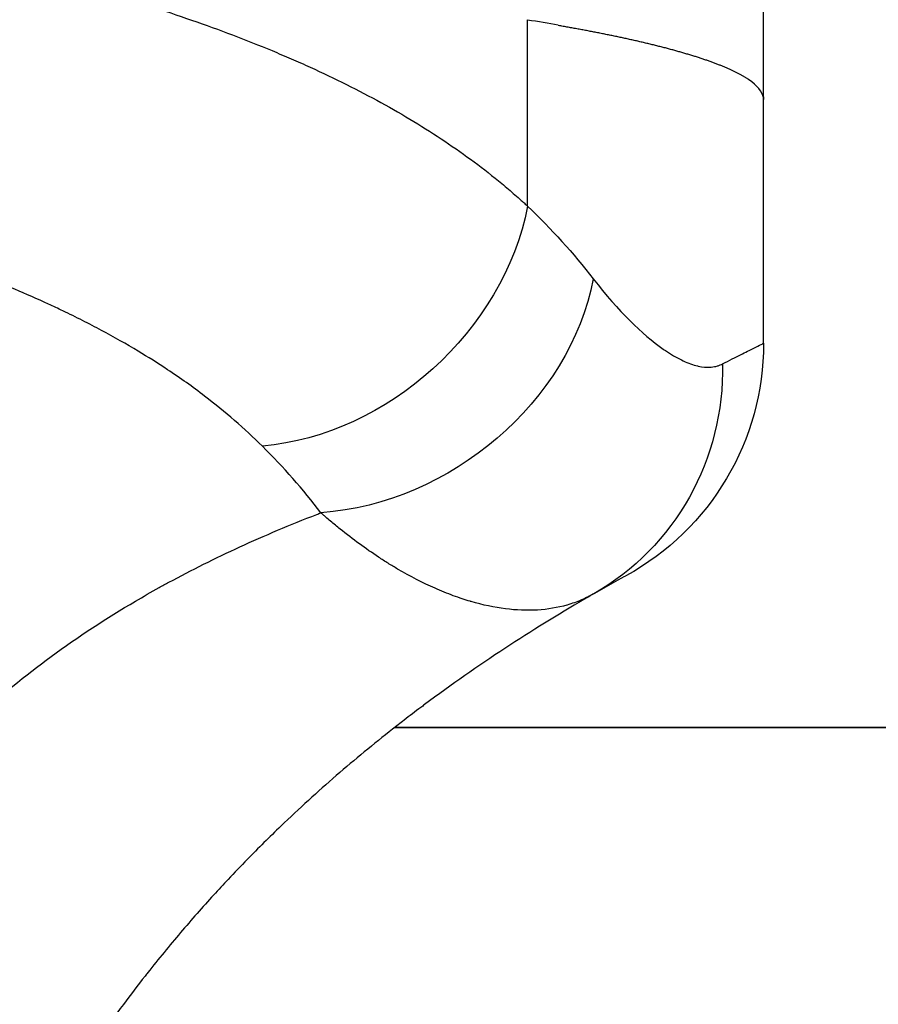
# Model space of a CAD drawing. Units: millimetres. Extents: x 3672 to 9271, y 908 to 2390.
# Drawn here: x 7298 to 7345, y 1614 to 1668 of the extents above; entities that cross this region are included whole.
import ezdxf

# ---------------------------------------------------------------- set-up
doc = ezdxf.new("R2010")
doc.units = ezdxf.units.MM
doc.styles.get("Standard").update_dxf_attribs({"font": 'arial.ttf'})
doc.dimstyles.new('ISO-25', dxfattribs={"dimtxt": 2.5, "dimasz": 2.5, "dimexe": 1.25, "dimexo": 0.625, "dimtad": 1, "dimtxsty": 'Standard', "dimcen": 2.5, "dimadec": 0, "dimazin": 0, "dimtfac": 1, "dimtmove": 0, "dimatfit": 3, "dimfxl": 1, "dimarcsym": 0})

# ---------------------------------------------------------------- blocks, each defined once
blk = doc.blocks.new('*D4')
at = {"color": 0, "lineweight": -2, "transparency": 16777216}
for p, q in [((6082.201, 2301.438), (6082.201, 2322.688)), ((7591.973, 2301.438), (7591.973, 2322.688)), ((6112.201, 2321.438), (7561.973, 2321.438))]:
    blk.add_line(p, q, dxfattribs=at)
at = {"color": 0, "transparency": 16777216}
for points in [[(6112.201, 2326.438), (6112.201, 2316.438), (6082.201, 2321.438)], [(7561.973, 2326.438), (7561.973, 2316.438), (7591.973, 2321.438)]]:
    blk.add_solid(points, dxfattribs=at)
at = {"layer": 'Defpoints', "color": 0, "transparency": 16777216}
for p in [(7591.973, 2321.438), (7591.973, 2027.998), (6082.201, 1442.512)]:
    blk.add_point(p, dxfattribs=at)
at = {"color": 0, "transparency": 16777216, "insert": (6837.087, 2356.967), "char_height": 50, "attachment_point": 5}
blk.add_mtext('150', dxfattribs=at)

msp = doc.modelspace()

# ---------------------------------------------------------------- linework, layer by layer
at = {"extrusion": (0, 1, -2.22045e-16)}
for p, q in [((7338.99, 1663.939), (7338.99, 1679.049)), ((7326.097, 1658.111), (7326.097, 1668.304)), ((7338.99, 1650.617), (7338.99, 1663.939)), ((7363.547, 1629.615), (7318.824, 1629.615)), ((7318.824, 1629.615), (7363.547, 1629.615))]:
    msp.add_line(p, q, dxfattribs=at)
at = {"extrusion": (0, -2.22045e-16, -1)}
msp.add_arc((-7324.5, 1650.617), 14.49, 180, 241.2819, dxfattribs=at)
for centre, major_axis, ratio, start_param, end_param in [((7203.867, 1663.874), (-135.114, -0.062), 0.075971, 2.701374, 2.7314), ((7203.38, 1663.623), (-135.61, -0.318), 0.075734, 3.12782, 3.141773), ((7312.995, 1658.111), (-10.609, -9.869), 0.821681, -2.294302, -0.813456)]:
    msp.add_ellipse(centre, major_axis=major_axis, ratio=ratio, start_param=start_param, end_param=end_param, dxfattribs=at)
at = {"extrusion": (4.93038e-32, -2.22045e-16, -1)}
msp.add_ellipse((7316.197, 1654.139), major_axis=(-11.898, -8.271), ratio=0.823939, start_param=-2.440753, end_param=-0.948508, dxfattribs=at)
at = {"extrusion": (3.69779e-32, -2.22045e-16, -1)}
msp.add_ellipse((7322.498, 1649.494), major_axis=(7.216, -12.566), ratio=0.978005, start_param=-1.059055, end_param=-0.000001, dxfattribs=at)
for points, knots in [([(7148.006, 1670.19), (7149.29, 1670.767), (7150.633, 1671.306), (7153.439, 1672.317), (7154.901, 1672.789), (7157.185, 1673.45), (7157.962, 1673.663), (7159.15, 1673.971), (7159.55, 1674.072), (7160.356, 1674.27), (7160.761, 1674.367), (7162.804, 1674.841), (7164.485, 1675.19), (7167.937, 1675.832), (7169.709, 1676.126), (7173.342, 1676.663), (7175.204, 1676.907), (7179.018, 1677.349), (7180.971, 1677.548), (7183.97, 1677.815), (7184.982, 1677.899), (7186.26, 1677.997), (7186.517, 1678.017), (7187.03, 1678.055), (7187.801, 1678.111), (7188.575, 1678.164), (7191.163, 1678.335), (7193.257, 1678.451), (7197.49, 1678.645), (7199.63, 1678.724), (7203.954, 1678.848), (7206.139, 1678.893), (7210.554, 1678.95), (7212.784, 1678.963), (7215.601, 1678.96), (7216.166, 1678.958), (7217.299, 1678.953), (7217.867, 1678.949), (7219.572, 1678.936), (7220.711, 1678.923), (7224.13, 1678.873), (7226.415, 1678.825), (7229.278, 1678.746), (7229.851, 1678.729), (7230.998, 1678.694), (7231.572, 1678.676), (7233.291, 1678.618), (7234.434, 1678.576), (7237.857, 1678.439), (7240.128, 1678.334), (7244.651, 1678.095), (7246.903, 1677.962), (7251.386, 1677.666), (7253.617, 1677.504), (7256.949, 1677.238), (7258.057, 1677.145), (7260.268, 1676.951), (7261.365, 1676.851), (7264.631, 1676.539), (7266.776, 1676.316), (7271.001, 1675.84), (7273.082, 1675.586), (7277.179, 1675.045), (7279.195, 1674.757), (7283.164, 1674.144), (7285.116, 1673.819), (7287.995, 1673.298), (7288.947, 1673.119), (7290.833, 1672.75), (7291.762, 1672.561), (7294.51, 1671.979), (7296.288, 1671.571), (7299.738, 1670.712), (7301.411, 1670.26), (7304.652, 1669.308), (7306.22, 1668.808), (7309.252, 1667.754), (7310.716, 1667.199), (7312.48, 1666.467), (7312.83, 1666.319), (7313.522, 1666.018), (7313.865, 1665.866), (7314.883, 1665.403), (7315.545, 1665.087), (7317.484, 1664.119), (7318.711, 1663.446), (7321.037, 1662.036), (7322.136, 1661.3), (7323.692, 1660.144), (7324.194, 1659.75), (7324.925, 1659.146), (7325.285, 1658.84), (7325.694, 1658.477), (7325.896, 1658.295), (7325.997, 1658.203), (7326.039, 1658.163), (7326.068, 1658.137), (7326.082, 1658.124), (7326.097, 1658.111)], [0, 0, 0, 0, 0.03125, 0.03125, 0.0625, 0.0625, 0.078125, 0.078125, 0.085937, 0.085937, 0.09375, 0.09375, 0.125, 0.125, 0.15625, 0.15625, 0.1875, 0.1875, 0.21875, 0.21875, 0.234375, 0.234375, 0.238281, 0.238281, 0.242188, 0.25, 0.25, 0.28125, 0.28125, 0.3125, 0.3125, 0.34375, 0.34375, 0.375, 0.375, 0.382812, 0.382812, 0.390625, 0.390625, 0.40625, 0.40625, 0.4375, 0.4375, 0.445312, 0.445312, 0.453125, 0.453125, 0.46875, 0.46875, 0.5, 0.5, 0.53125, 0.53125, 0.5625, 0.5625, 0.578125, 0.578125, 0.59375, 0.59375, 0.625, 0.625, 0.65625, 0.65625, 0.6875, 0.6875, 0.71875, 0.71875, 0.734375, 0.734375, 0.75, 0.75, 0.78125, 0.78125, 0.8125, 0.8125, 0.84375, 0.84375, 0.875, 0.875, 0.882812, 0.882812, 0.890625, 0.890625, 0.90625, 0.90625, 0.9375, 0.9375, 0.96875, 0.96875, 0.984375, 0.984375, 0.992188, 0.996094, 0.998047, 0.999023, 0.999512, 0.999512, 1, 1, 1, 1]), ([(7338.171, 1665.028), (7338.152, 1665.041), (7338.115, 1665.066), (7338.057, 1665.104), (7337.997, 1665.141), (7337.936, 1665.179), (7337.873, 1665.216), (7337.808, 1665.254), (7337.742, 1665.291), (7337.674, 1665.328), (7337.605, 1665.364), (7337.534, 1665.401), (7337.462, 1665.438), (7337.388, 1665.474), (7337.313, 1665.51), (7337.236, 1665.546), (7337.158, 1665.582), (7337.079, 1665.618), (7336.998, 1665.653), (7336.916, 1665.689), (7336.832, 1665.724), (7336.748, 1665.759), (7336.661, 1665.794), (7336.574, 1665.829), (7336.485, 1665.864), (7336.395, 1665.898), (7336.304, 1665.933), (7336.212, 1665.967), (7336.118, 1666.001), (7336.024, 1666.035), (7335.928, 1666.069), (7335.831, 1666.102), (7335.733, 1666.136), (7335.634, 1666.169), (7335.533, 1666.202), (7335.432, 1666.235), (7335.33, 1666.268), (7335.226, 1666.301), (7335.122, 1666.334), (7335.016, 1666.366), (7334.91, 1666.398), (7334.803, 1666.43), (7334.694, 1666.462), (7334.585, 1666.494), (7334.475, 1666.526), (7334.364, 1666.557), (7334.252, 1666.589), (7334.139, 1666.62), (7334.026, 1666.651), (7333.911, 1666.682), (7333.796, 1666.713), (7333.68, 1666.743), (7333.564, 1666.774), (7333.446, 1666.804), (7333.328, 1666.834), (7333.209, 1666.864), (7333.089, 1666.894), (7332.969, 1666.924), (7332.848, 1666.953), (7332.726, 1666.983), (7332.604, 1667.012), (7332.481, 1667.041), (7332.358, 1667.07), (7332.234, 1667.099), (7332.109, 1667.128), (7331.984, 1667.156), (7331.858, 1667.185), (7331.732, 1667.213), (7331.605, 1667.241), (7331.477, 1667.269), (7331.35, 1667.296), (7331.221, 1667.324), (7331.093, 1667.351), (7330.963, 1667.379), (7330.834, 1667.406), (7330.704, 1667.433), (7330.573, 1667.46), (7330.443, 1667.486), (7330.312, 1667.513), (7330.18, 1667.539), (7330.048, 1667.566), (7329.916, 1667.592), (7329.784, 1667.618), (7329.651, 1667.643), (7329.518, 1667.669), (7329.385, 1667.695), (7329.251, 1667.72), (7329.117, 1667.745), (7328.983, 1667.77), (7328.849, 1667.795), (7328.715, 1667.82), (7328.58, 1667.844), (7328.445, 1667.869), (7328.31, 1667.893), (7328.175, 1667.917), (7328.04, 1667.941), (7327.905, 1667.965), (7327.814, 1667.981), (7327.769, 1667.989)], [0, 0, 0, 0, 0.0124449, 0.0248471, 0.0372067, 0.0495235, 0.0617976, 0.074029, 0.0862177, 0.0983637, 0.1104671, 0.1225277, 0.1345456, 0.1465208, 0.1584533, 0.1703431, 0.1821902, 0.1939946, 0.2057563, 0.2174753, 0.2291517, 0.2407853, 0.2523762, 0.2639244, 0.2754299, 0.2868927, 0.2983128, 0.3096902, 0.3210249, 0.3323169, 0.3435662, 0.3547728, 0.3659367, 0.3770579, 0.3881364, 0.3991722, 0.4101653, 0.4211157, 0.4320234, 0.4428884, 0.4537107, 0.4644903, 0.4752272, 0.4859214, 0.4965729, 0.5071817, 0.5177478, 0.5282712, 0.5387519, 0.5491899, 0.5595852, 0.5699378, 0.5802478, 0.590515, 0.6007395, 0.6109213, 0.6210604, 0.6311568, 0.6412105, 0.6512215, 0.6611898, 0.6711154, 0.6809983, 0.6908385, 0.700636, 0.7103909, 0.720103, 0.7297724, 0.7393991, 0.7489831, 0.7585244, 0.768023, 0.777479, 0.7868922, 0.7962627, 0.8055905, 0.8148757, 0.8241181, 0.8333178, 0.8424748, 0.8515892, 0.8606608, 0.8696897, 0.878676, 0.8876195, 0.8965204, 0.9053785, 0.9141939, 0.9229667, 0.9316967, 0.9403841, 0.9490287, 0.9576307, 0.9661899, 0.9747065, 0.9831804, 0.9916115, 1, 1, 1, 1]), ([(7311.599, 1644.996), (7310.627, 1645.96), (7309.575, 1646.871), (7308.443, 1647.734), (7307.793, 1648.231), (7307.117, 1648.711), (7306.415, 1649.177), (7305.895, 1649.522), (7305.36, 1649.859), (7304.811, 1650.189), (7304.166, 1650.576), (7303.5, 1650.953), (7302.815, 1651.319), (7302.472, 1651.503), (7302.124, 1651.684), (7301.771, 1651.863), (7301.595, 1651.952), (7301.417, 1652.041), (7301.238, 1652.129), (7301.059, 1652.217), (7300.879, 1652.304), (7300.699, 1652.391), (7300.437, 1652.516), (7300.174, 1652.64), (7299.908, 1652.762), (7298.702, 1653.317), (7297.457, 1653.842), (7296.168, 1654.342)], [0, 0, 0, 0, 0.25, 0.25, 0.25, 0.393639, 0.393639, 0.393639, 0.5, 0.5, 0.5, 0.625, 0.625, 0.625, 0.6875, 0.6875, 0.6875, 0.71875, 0.71875, 0.71875, 0.75, 0.75, 0.75, 0.795166, 0.795166, 0.795166, 1, 1, 1, 1]), ([(7329.685, 1654.14), (7331.057, 1652.378), (7332.356, 1651.108), (7333.506, 1650.303), (7333.583, 1650.249), (7333.659, 1650.197), (7333.734, 1650.148), (7334.035, 1649.95), (7334.323, 1649.786), (7334.599, 1649.658), (7334.876, 1649.529), (7335.139, 1649.436), (7335.39, 1649.378), (7335.397, 1649.376), (7335.403, 1649.375), (7335.409, 1649.374), (7335.653, 1649.319), (7335.886, 1649.299), (7336.106, 1649.316), (7336.115, 1649.317), (7336.123, 1649.318), (7336.131, 1649.318), (7336.245, 1649.329), (7336.356, 1649.349), (7336.463, 1649.38), (7336.517, 1649.396), (7336.57, 1649.414), (7336.622, 1649.436), (7336.664, 1649.453), (7336.706, 1649.473), (7336.747, 1649.494)], [0, 0, 0, 0, 0.46875, 0.46875, 0.46875, 0.5, 0.5, 0.5, 0.625, 0.625, 0.625, 0.75, 0.75, 0.75, 0.753007, 0.753007, 0.753007, 0.875, 0.875, 0.875, 0.87952, 0.87952, 0.87952, 0.942826, 0.942826, 0.942826, 0.97449, 0.97449, 0.97449, 1, 1, 1, 1]), ([(7336.747, 1649.494), (7337.12, 1649.685), (7337.446, 1649.85), (7338.006, 1650.131), (7338.24, 1650.247), (7338.614, 1650.432), (7338.755, 1650.501), (7338.943, 1650.594), (7338.99, 1650.617), (7338.99, 1650.617)], [0, 0, 0, 0, 0.25, 0.25, 0.5, 0.5, 0.75, 0.75, 1, 1, 1, 1]), ([(7278.239, 1576.402), (7278.395, 1577.429), (7278.539, 1578.453), (7278.673, 1579.474), (7278.694, 1579.63), (7278.714, 1579.787), (7278.734, 1579.944), (7278.747, 1580.046), (7278.761, 1580.149), (7278.774, 1580.252), (7278.822, 1580.631), (7278.869, 1581.009), (7278.914, 1581.387), (7279.077, 1582.723), (7279.226, 1584.051), (7279.37, 1585.371), (7279.425, 1585.876), (7279.479, 1586.38), (7279.533, 1586.883), (7279.563, 1587.159), (7279.592, 1587.436), (7279.622, 1587.712), (7279.652, 1587.987), (7279.682, 1588.262), (7279.712, 1588.536), (7279.742, 1588.81), (7279.771, 1589.083), (7279.801, 1589.356), (7279.831, 1589.628), (7279.861, 1589.9), (7279.891, 1590.171), (7279.921, 1590.442), (7279.951, 1590.712), (7279.982, 1590.982), (7280.012, 1591.251), (7280.042, 1591.52), (7280.072, 1591.788), (7280.102, 1592.056), (7280.132, 1592.323), (7280.163, 1592.59), (7280.193, 1592.856), (7280.223, 1593.122), (7280.254, 1593.387), (7280.273, 1593.547), (7280.292, 1593.707), (7280.311, 1593.867), (7280.334, 1594.053), (7280.357, 1594.239), (7280.38, 1594.424), (7280.584, 1596.051), (7280.808, 1597.658), (7281.063, 1599.239), (7281.09, 1599.405), (7281.117, 1599.57), (7281.144, 1599.734), (7281.207, 1600.111), (7281.271, 1600.487), (7281.338, 1600.861), (7281.403, 1601.23), (7281.471, 1601.597), (7281.541, 1601.962), (7281.61, 1602.323), (7281.681, 1602.682), (7281.754, 1603.039), (7281.825, 1603.391), (7281.899, 1603.742), (7281.976, 1604.091), (7282.051, 1604.435), (7282.128, 1604.778), (7282.207, 1605.119), (7282.285, 1605.456), (7282.366, 1605.791), (7282.448, 1606.124), (7282.529, 1606.452), (7282.613, 1606.779), (7282.698, 1607.105), (7282.783, 1607.426), (7282.869, 1607.745), (7282.958, 1608.063), (7282.994, 1608.194), (7283.031, 1608.324), (7283.069, 1608.455), (7283.121, 1608.636), (7283.173, 1608.818), (7283.227, 1608.998), (7283.317, 1609.304), (7283.41, 1609.609), (7283.505, 1609.912), (7283.599, 1610.21), (7283.695, 1610.507), (7283.793, 1610.803), (7283.89, 1611.094), (7283.989, 1611.384), (7284.09, 1611.672), (7284.223, 1612.052), (7284.36, 1612.429), (7284.501, 1612.803), (7284.64, 1613.175), (7284.783, 1613.543), (7284.93, 1613.909), (7285.055, 1614.222), (7285.183, 1614.532), (7285.314, 1614.84), (7285.335, 1614.891), (7285.357, 1614.941), (7285.378, 1614.991), (7285.53, 1615.347), (7285.686, 1615.7), (7285.845, 1616.05), (7286.003, 1616.397), (7286.165, 1616.742), (7286.33, 1617.084), (7286.495, 1617.424), (7286.663, 1617.761), (7286.834, 1618.095), (7287.005, 1618.427), (7287.179, 1618.757), (7287.357, 1619.083), (7287.534, 1619.408), (7287.715, 1619.73), (7287.899, 1620.048), (7288.003, 1620.229), (7288.108, 1620.408), (7288.214, 1620.587), (7288.295, 1620.722), (7288.377, 1620.857), (7288.459, 1620.991), (7288.648, 1621.301), (7288.841, 1621.608), (7289.038, 1621.912), (7289.529, 1622.673), (7290.043, 1623.415), (7290.578, 1624.137), (7291.653, 1625.589), (7292.813, 1626.962), (7294.051, 1628.255), (7294.669, 1628.901), (7295.307, 1629.527), (7295.964, 1630.133), (7295.97, 1630.139), (7295.977, 1630.146), (7295.984, 1630.152), (7297.273, 1631.341), (7298.633, 1632.454), (7300.053, 1633.497), (7301.53, 1634.582), (7303.071, 1635.59), (7304.667, 1636.527), (7305.092, 1636.777), (7305.522, 1637.022), (7305.955, 1637.262), (7306.131, 1637.36), (7306.309, 1637.458), (7306.487, 1637.554), (7307.113, 1637.893), (7307.747, 1638.222), (7308.387, 1638.542), (7309.041, 1638.868), (7309.701, 1639.184), (7310.368, 1639.49), (7311.048, 1639.802), (7311.735, 1640.105), (7312.428, 1640.398), (7313.136, 1640.696), (7313.85, 1640.985), (7314.569, 1641.265), (7314.646, 1641.294), (7314.722, 1641.324), (7314.799, 1641.353)], [0.000003, 0.000003, 0.000003, 0.000003, 0.0333996, 0.0333996, 0.0333996, 0.038527, 0.038527, 0.038527, 0.0418962, 0.0418962, 0.0418962, 0.0543201, 0.0543201, 0.0543201, 0.0982525, 0.0982525, 0.0982525, 0.115079, 0.115079, 0.115079, 0.1243457, 0.1243457, 0.1243457, 0.1335921, 0.1335921, 0.1335921, 0.1428184, 0.1428184, 0.1428184, 0.1520251, 0.1520251, 0.1520251, 0.1612123, 0.1612123, 0.1612123, 0.1703806, 0.1703806, 0.1703806, 0.1795301, 0.1795301, 0.1795301, 0.1886611, 0.1886611, 0.1886611, 0.1941873, 0.1941873, 0.1941873, 0.2006153, 0.2006153, 0.2006153, 0.2569977, 0.2569977, 0.2569977, 0.262892, 0.262892, 0.262892, 0.2763821, 0.2763821, 0.2763821, 0.2896796, 0.2896796, 0.2896796, 0.3027879, 0.3027879, 0.3027879, 0.3157105, 0.3157105, 0.3157105, 0.328451, 0.328451, 0.328451, 0.3410125, 0.3410125, 0.3410125, 0.3533985, 0.3533985, 0.3533985, 0.3656122, 0.3656122, 0.3656122, 0.3706387, 0.3706387, 0.3706387, 0.3776569, 0.3776569, 0.3776569, 0.3895357, 0.3895357, 0.3895357, 0.4012517, 0.4012517, 0.4012517, 0.4128081, 0.4128081, 0.4128081, 0.4280312, 0.4280312, 0.4280312, 0.4431475, 0.4431475, 0.4431475, 0.456049, 0.456049, 0.456049, 0.4581628, 0.4581628, 0.4581628, 0.4730827, 0.4730827, 0.4730827, 0.4879128, 0.4879128, 0.4879128, 0.5026585, 0.5026585, 0.5026585, 0.5173255, 0.5173255, 0.5173255, 0.5319191, 0.5319191, 0.5319191, 0.5401742, 0.5401742, 0.5401742, 0.5464445, 0.5464445, 0.5464445, 0.5609072, 0.5609072, 0.5609072, 0.5971271, 0.5971271, 0.5971271, 0.6698889, 0.6698889, 0.6698889, 0.706208, 0.706208, 0.706208, 0.706578, 0.706578, 0.706578, 0.7778367, 0.7778367, 0.7778367, 0.8519301, 0.8519301, 0.8519301, 0.8716959, 0.8716959, 0.8716959, 0.8797683, 0.8797683, 0.8797683, 0.908157, 0.908157, 0.908157, 0.937114, 0.937114, 0.937114, 0.9666562, 0.9666562, 0.9666562, 0.9967997, 0.9967997, 0.9967997, 1, 1, 1, 1]), ([(7329.712, 1636.927), (7329.678, 1636.908), (7329.644, 1636.889), (7329.608, 1636.869), (7329.547, 1636.836), (7329.476, 1636.798), (7329.412, 1636.766), (7329.287, 1636.702), (7329.161, 1636.644), (7329.034, 1636.59), (7328.78, 1636.481), (7328.521, 1636.39), (7328.252, 1636.313), (7328.249, 1636.312), (7328.246, 1636.311), (7328.243, 1636.31), (7327.729, 1636.164), (7327.191, 1636.074), (7326.631, 1636.041), (7326.62, 1636.04), (7326.608, 1636.039), (7326.597, 1636.039), (7326.047, 1636.008), (7325.476, 1636.03), (7324.885, 1636.104), (7324.282, 1636.181), (7323.657, 1636.313), (7323.012, 1636.5), (7322.991, 1636.506), (7322.971, 1636.512), (7322.95, 1636.519), (7322.809, 1636.56), (7322.667, 1636.605), (7322.525, 1636.652), (7322.362, 1636.705), (7322.198, 1636.763), (7322.033, 1636.823), (7321.703, 1636.944), (7321.37, 1637.079), (7321.035, 1637.227), (7320.364, 1637.524), (7319.682, 1637.874), (7318.991, 1638.28), (7318.818, 1638.382), (7318.645, 1638.487), (7318.471, 1638.595), (7318.297, 1638.703), (7318.123, 1638.815), (7317.949, 1638.929), (7317.601, 1639.159), (7317.251, 1639.402), (7316.902, 1639.658), (7316.552, 1639.914), (7316.202, 1640.183), (7315.851, 1640.466), (7315.676, 1640.607), (7315.5, 1640.752), (7315.325, 1640.899), (7315.237, 1640.973), (7315.149, 1641.048), (7315.062, 1641.124), (7315.018, 1641.162), (7314.974, 1641.2), (7314.93, 1641.238), (7314.908, 1641.257), (7314.886, 1641.276), (7314.864, 1641.295), (7314.848, 1641.31), (7314.831, 1641.324), (7314.815, 1641.339), (7314.81, 1641.343), (7314.804, 1641.348), (7314.799, 1641.353)], [0, 0, 0, 0, 0.0096529, 0.0096529, 0.0096529, 0.0261985, 0.0261985, 0.0261985, 0.058917, 0.058917, 0.058917, 0.1242779, 0.1242779, 0.1242779, 0.125, 0.125, 0.125, 0.25, 0.25, 0.25, 0.2525494, 0.2525494, 0.2525494, 0.375, 0.375, 0.375, 0.5, 0.5, 0.5, 0.5040377, 0.5040377, 0.5040377, 0.53125, 0.53125, 0.53125, 0.5625, 0.5625, 0.5625, 0.625, 0.625, 0.625, 0.75, 0.75, 0.75, 0.78125, 0.78125, 0.78125, 0.8125, 0.8125, 0.8125, 0.875, 0.875, 0.875, 0.9375, 0.9375, 0.9375, 0.96875, 0.96875, 0.96875, 0.984375, 0.984375, 0.984375, 0.9921875, 0.9921875, 0.9921875, 0.9960938, 0.9960938, 0.9960938, 0.9990234, 0.9990234, 0.9990234, 0.9999917, 0.9999917, 0.9999917, 0.9999917]), ([(7329.713, 1636.928), (7329.531, 1636.823), (7329.348, 1636.717), (7329.165, 1636.611), (7326.325, 1634.956), (7323.407, 1633.066), (7320.463, 1630.869), (7320.396, 1630.819), (7320.328, 1630.768), (7320.261, 1630.717), (7319.954, 1630.487), (7319.647, 1630.253), (7319.34, 1630.016), (7319.131, 1629.855), (7318.922, 1629.692), (7318.713, 1629.528), (7318.199, 1629.123), (7317.685, 1628.709), (7317.171, 1628.285), (7316.66, 1627.863), (7316.149, 1627.431), (7315.638, 1626.989), (7315.13, 1626.548), (7314.623, 1626.097), (7314.117, 1625.636), (7313.612, 1625.176), (7313.11, 1624.706), (7312.609, 1624.226), (7311.992, 1623.634), (7311.379, 1623.026), (7310.77, 1622.403), (7310.422, 1622.046), (7310.075, 1621.685), (7309.731, 1621.318), (7309.466, 1621.037), (7309.203, 1620.752), (7308.941, 1620.465), (7308.33, 1619.796), (7307.726, 1619.11), (7307.129, 1618.408), (7306.525, 1617.697), (7305.928, 1616.969), (7305.341, 1616.225), (7305.29, 1616.161), (7305.24, 1616.097), (7305.19, 1616.033), (7304.79, 1615.523), (7304.394, 1615.005), (7304.003, 1614.479), (7303.555, 1613.877), (7303.114, 1613.266), (7302.679, 1612.644), (7302.237, 1612.012), (7301.802, 1611.37), (7301.374, 1610.718), (7301.231, 1610.501), (7301.09, 1610.282), (7300.949, 1610.063), (7300.659, 1609.612), (7300.374, 1609.156), (7300.092, 1608.696), (7299.665, 1607.998), (7299.247, 1607.291), (7298.838, 1606.574), (7298.692, 1606.318), (7298.547, 1606.061), (7298.403, 1605.802), (7298.249, 1605.524), (7298.095, 1605.244), (7297.944, 1604.963), (7297.781, 1604.663), (7297.621, 1604.36), (7297.461, 1604.057), (7297.292, 1603.733), (7297.124, 1603.408), (7296.959, 1603.081), (7296.782, 1602.734), (7296.609, 1602.385), (7296.437, 1602.035), (7296.255, 1601.664), (7296.076, 1601.29), (7295.9, 1600.916), (7295.713, 1600.519), (7295.529, 1600.121), (7295.349, 1599.722), (7295.158, 1599.3), (7294.971, 1598.876), (7294.787, 1598.451), (7294.593, 1598.003), (7294.403, 1597.553), (7294.217, 1597.101), (7294.138, 1596.909), (7294.06, 1596.717), (7293.983, 1596.525), (7293.868, 1596.24), (7293.755, 1595.955), (7293.643, 1595.669), (7293.534, 1595.389), (7293.426, 1595.108), (7293.319, 1594.826), (7292.758, 1593.345), (7292.237, 1591.847), (7291.755, 1590.34), (7291.71, 1590.198), (7291.664, 1590.055), (7291.62, 1589.912), (7291.508, 1589.558), (7291.399, 1589.203), (7291.292, 1588.848), (7290.9, 1587.548), (7290.537, 1586.242), (7290.202, 1584.934), (7290.126, 1584.638), (7290.051, 1584.342), (7289.978, 1584.045), (7289.893, 1583.7), (7289.81, 1583.355), (7289.729, 1583.01), (7289.631, 1582.595), (7289.536, 1582.18), (7289.444, 1581.765), (7289.315, 1581.183), (7289.192, 1580.602), (7289.073, 1580.022), (7289.008, 1579.703), (7288.945, 1579.385), (7288.883, 1579.067), (7288.822, 1578.756), (7288.763, 1578.445), (7288.705, 1578.134), (7288.698, 1578.094), (7288.69, 1578.054), (7288.683, 1578.014), (7288.673, 1577.959), (7288.663, 1577.905), (7288.653, 1577.851), (7288.61, 1577.614), (7288.567, 1577.377), (7288.526, 1577.141)], [0.0000013, 0.0000013, 0.0000013, 0.0000013, 0.0108408, 0.0108408, 0.0108408, 0.1791555, 0.1791555, 0.1791555, 0.1830129, 0.1830129, 0.1830129, 0.2005418, 0.2005418, 0.2005418, 0.2124713, 0.2124713, 0.2124713, 0.2417722, 0.2417722, 0.2417722, 0.2709339, 0.2709339, 0.2709339, 0.299976, 0.299976, 0.299976, 0.3289202, 0.3289202, 0.3289202, 0.3645413, 0.3645413, 0.3645413, 0.384881, 0.384881, 0.384881, 0.4004746, 0.4004746, 0.4004746, 0.4367708, 0.4367708, 0.4367708, 0.4734869, 0.4734869, 0.4734869, 0.4766381, 0.4766381, 0.4766381, 0.5017167, 0.5017167, 0.5017167, 0.530431, 0.530431, 0.530431, 0.5596628, 0.5596628, 0.5596628, 0.5694031, 0.5694031, 0.5694031, 0.5894485, 0.5894485, 0.5894485, 0.6198283, 0.6198283, 0.6198283, 0.6306919, 0.6306919, 0.6306919, 0.6423765, 0.6423765, 0.6423765, 0.6548879, 0.6548879, 0.6548879, 0.6682327, 0.6682327, 0.6682327, 0.6824188, 0.6824188, 0.6824188, 0.6974548, 0.6974548, 0.6974548, 0.713351, 0.713351, 0.713351, 0.7301187, 0.7301187, 0.7301187, 0.7477711, 0.7477711, 0.7477711, 0.7552547, 0.7552547, 0.7552547, 0.7663227, 0.7663227, 0.7663227, 0.7771772, 0.7771772, 0.7771772, 0.834279, 0.834279, 0.834279, 0.8396898, 0.8396898, 0.8396898, 0.8530864, 0.8530864, 0.8530864, 0.9021812, 0.9021812, 0.9021812, 0.9133103, 0.9133103, 0.9133103, 0.9262689, 0.9262689, 0.9262689, 0.9418494, 0.9418494, 0.9418494, 0.9637128, 0.9637128, 0.9637128, 0.9757094, 0.9757094, 0.9757094, 0.9874601, 0.9874601, 0.9874601, 0.9889793, 0.9889793, 0.9889793, 0.9910361, 0.9910361, 0.9910361, 0.9999942, 0.9999942, 0.9999942, 0.9999942])]:
    msp.add_open_spline(points, degree=3, knots=knots)
for points in [[(7338.977, 1664.046), (7338.917, 1664.373), (7338.647, 1664.701), (7338.171, 1665.028)], [(7326.097, 1658.111), (7327.4, 1656.861), (7328.594, 1655.54), (7329.685, 1654.139)], [(7314.799, 1641.353), (7313.823, 1642.636), (7312.758, 1643.848), (7311.599, 1644.996)], [(7331.463, 1637.909), (7331.463, 1637.909), (7330.878, 1637.597), (7329.714, 1636.928)], [(7320.951, 1631.23), (7320.947, 1631.227), (7320.943, 1631.224), (7320.94, 1631.222)]]:
    msp.add_open_spline(points, degree=3)

# ---------------------------------------------------------------- dimensions: what is measured, and where the dimension line sits
dim = msp.add_linear_dim(base=(7591.973, 2321.438), p1=(6082.201, 1442.512), p2=(7591.973, 2027.998), text='150', dimstyle='ISO-25', override={"dimtxt": 50, "dimasz": 30, "dimgap": 10, "dimfxl": 20, "dimfxlon": 1})
dim.commit()
dim.dimension.update_dxf_attribs({"geometry": '*D4', "text_midpoint": (6837.087, 2356.967)})

doc.saveas('drawing.dxf')
